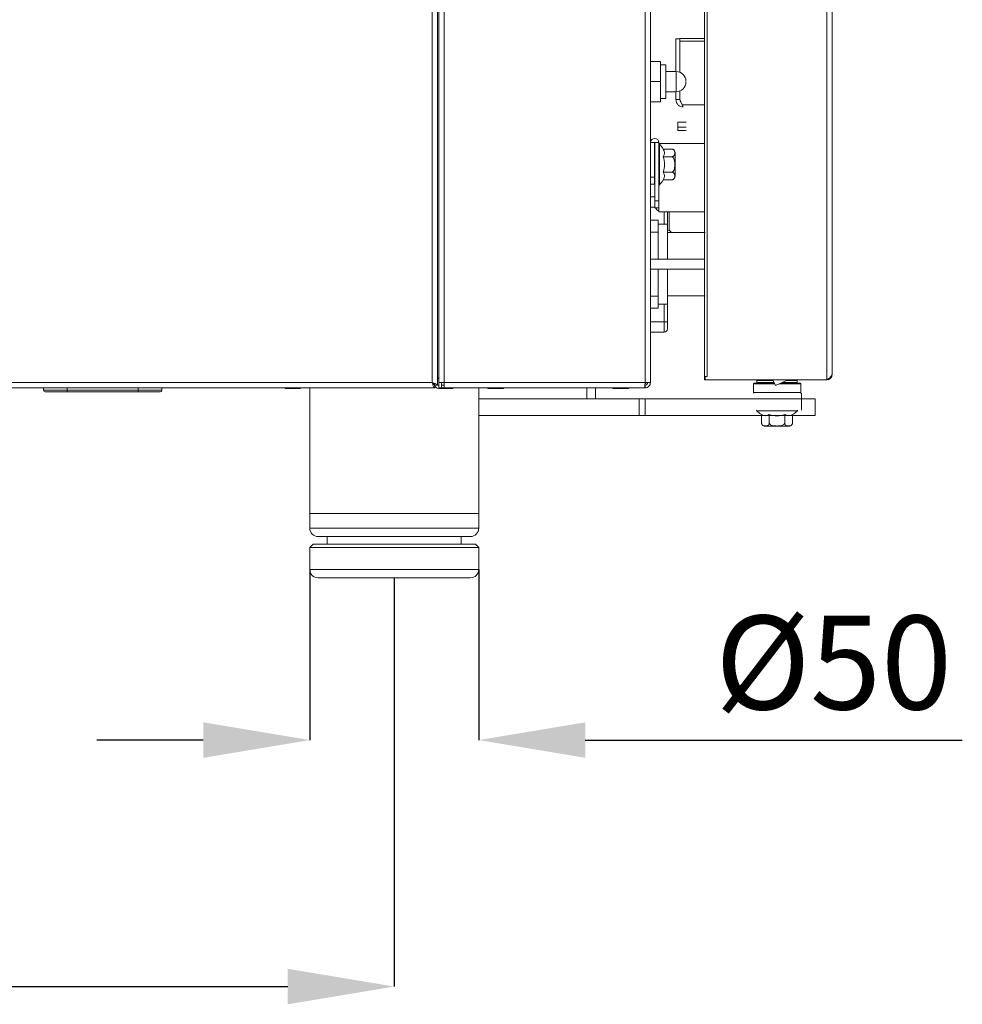
# Model space of a CAD drawing. Units: millimetres. Extents: x 2703 to 9650, y 326 to 2804.
# Drawn here: x 4233 to 4512, y 1550 to 1842 of the extents above; entities that cross this region are included whole.
import ezdxf

# ---------------------------------------------------------------- set-up
doc = ezdxf.new("R2010")
doc.units = ezdxf.units.MM
doc.header["$LTSCALE"] = 1.5
doc.header["$PDSIZE"] = -1
doc.styles.add('SLDTEXTSTYLE0', font='arial.ttf', dxfattribs={"width": 0.948})
doc.dimstyles.new('SLDDIMSTYLE1', dxfattribs={"dimtxt": 27.737842, "dimasz": 31.5, "dimexe": 0, "dimexo": 0.0625, "dimgap": 6.93446, "dimtad": 1, "dimdec": 8, "dimrnd": 1e-09, "dimzin": 12, "dimdsep": 46, "dimtxsty": 'SLDTEXTSTYLE0', "dimsah": 1, "dimcen": 0.09, "dimadec": 0, "dimazin": 3, "dimtfac": 1, "dimtdec": 8, "dimtofl": 0, "dimtmove": 0, "dimatfit": 3, "dimfxl": 1, "dimfrac": 2, "dimtolj": 1, "dimtzin": 12, "dimarcsym": 0})
doc.dimstyles.new('SLDDIMSTYLE3', dxfattribs={"dimtxt": 27.737842, "dimasz": 31.5, "dimexe": 0, "dimexo": 0.0625, "dimgap": 6.93446, "dimtad": 1, "dimdec": 0, "dimrnd": 1e-09, "dimzin": 12, "dimdsep": 46, "dimtxsty": 'SLDTEXTSTYLE0', "dimsah": 1, "dimcen": 0.09, "dimadec": 0, "dimazin": 3, "dimtfac": 1, "dimtdec": 0, "dimtofl": 0, "dimtmove": 0, "dimatfit": 3, "dimfxl": 1, "dimfrac": 2, "dimtolj": 1, "dimtzin": 12, "dimarcsym": 0})

# ---------------------------------------------------------------- blocks, each defined once
blk = doc.blocks.new('*D58')
at = {"color": 0, "lineweight": -2}
for p, q in [((4318.49, 1678.84), (4318.49, 1628.41)), ((4368.49, 1678.84), (4368.49, 1628.41)), ((4286.99, 1628.41), (4255.49, 1628.41)), ((4399.99, 1628.41), (4511.55, 1628.41))]:
    blk.add_line(p, q, dxfattribs=at)
at = {"color": 0}
for points in [[(4286.99, 1633.66), (4286.99, 1623.16), (4318.49, 1628.41)], [(4399.99, 1633.66), (4399.99, 1623.16), (4368.49, 1628.41)]]:
    blk.add_solid(points, dxfattribs=at)
at = {"layer": 'Defpoints', "color": 0}
for p in [(4318.49, 1678.91), (4368.49, 1678.91), (4318.49, 1628.41)]:
    blk.add_point(p, dxfattribs=at)
at = {"color": 0, "insert": (4438.43, 1665.22), "char_height": 27.738, "attachment_point": 1, "style": 'SLDTEXTSTYLE0'}
blk.add_mtext('\\A1;%%c50', dxfattribs=at)
blk = doc.blocks.new('*D137')
at = {"color": 0, "lineweight": -2}
for p, q in [((3945.49, 1676.34), (3945.49, 1555.49)), ((4343.49, 1676.34), (4343.49, 1555.49)), ((3976.99, 1555.49), (4311.99, 1555.49))]:
    blk.add_line(p, q, dxfattribs=at)
at = {"color": 0}
for points in [[(3976.99, 1560.74), (3976.99, 1550.24), (3945.49, 1555.49)], [(4311.99, 1560.74), (4311.99, 1550.24), (4343.49, 1555.49)]]:
    blk.add_solid(points, dxfattribs=at)
at = {"layer": 'Defpoints', "color": 0}
for p in [(3945.49, 1676.41), (4343.49, 1676.41), (4343.49, 1555.49)]:
    blk.add_point(p, dxfattribs=at)
at = {"color": 0, "insert": (4144.49, 1576.6), "char_height": 27.738, "attachment_point": 5, "style": 'SLDTEXTSTYLE0'}
blk.add_mtext('\\A1;398', dxfattribs=at)

msp = doc.modelspace()

# ---------------------------------------------------------------- linework, layer by layer
at = {"linetype": 'Continuous', "lineweight": 15}
for p, q in [((4354.69394196, 2284.6064955), (4354.69394196, 1734.2064955)), ((4356.29394196, 2285.40437418), (4356.29394196, 1733.40861682)), ((4356.69394196, 2283.6064955), (4356.69394196, 1734.2064955)), ((4358.29394196, 2283.6064955), (4358.29394196, 1734.2064955)), ((4417.69394196, 2283.6064955), (4417.69394196, 1734.2064955)), ((4435.23394196, 2264.6064955), (4435.23394196, 1736.0064955)), ((4436.08394196, 2264.6064955), (4436.08394196, 1736.0064955)), ((4471.43394196, 1735.0064955), (4471.43394196, 2265.6064955)), ((4473.03394196, 2264.0064955), (4473.03394196, 1736.6064955)), ((4419.29394196, 2255.71332428), (4419.29394196, 1734.2064955)), ((4426.79394196, 1826.2064955), (4426.79394196, 1835.9064955)), ((4426.79394196, 1835.9064955), (4427.99394196, 1835.9064955)), ((4427.99394196, 1825.98977707), (4427.99394196, 1835.9064955)), ((4427.99594196, 1835.99837859), (4435.04394196, 1835.99837859)), ((4427.99594196, 1835.99837859), (4427.99594196, 1835.14985046)), ((4427.99594196, 1835.14985046), (4435.04394196, 1835.14985046)), ((4427.99594196, 1835.14985046), (4427.99594196, 1825.98895631)), ((4419.29394196, 1829.2064955), (4422.29394196, 1829.2064955)), ((4422.29394196, 1829.2064955), (4422.29394196, 1823.2064955)), ((4423.79394196, 1828.2064955), (4422.29394196, 1828.2064955)), ((4423.79394196, 1828.2064955), (4423.79394196, 1823.2064955)), ((4426.89394196, 1826.2064955), (4423.79394196, 1826.2064955)), ((4426.89394196, 1823.2064955), (4426.89394196, 1826.2064955)), ((4419.29394196, 1823.2064955), (4422.29394196, 1823.2064955)), ((4422.29394196, 1823.2064955), (4422.29394196, 1817.2064955)), ((4423.79394196, 1823.2064955), (4423.79394196, 1818.2064955)), ((4426.89394196, 1820.2064955), (4426.89394196, 1823.2064955)), ((4422.29394196, 1818.2064955), (4423.79394196, 1818.2064955)), ((4423.79394196, 1820.2064955), (4426.89394196, 1820.2064955)), ((4426.79394196, 1817.9064955), (4426.79394196, 1820.2064955)), ((4426.79394196, 1817.9064955), (4427.99394196, 1817.9064955)), ((4427.99394196, 1817.9064955), (4427.99394196, 1820.42321393)), ((4427.99594196, 1820.42403469), (4427.99594196, 1817.90221353)), ((4427.99594196, 1817.90221353), (4428.72053981, 1816.35086058)), ((4419.29394196, 1817.2064955), (4422.29394196, 1817.2064955)), ((4428.72053981, 1816.35086058), (4435.04394196, 1816.35086058)), ((4427.39394196, 1809.7064955), (4427.39394196, 1811.2064955)), ((4427.39394196, 1811.2064955), (4429.89394196, 1811.2064955)), ((4427.39394196, 1808.7064955), (4427.39394196, 1809.7064955)), ((4427.39394196, 1809.7064955), (4429.89394196, 1809.7064955)), ((4429.89394196, 1808.7064955), (4427.39394196, 1808.7064955)), ((4420.49394196, 1805.1564955), (4419.29394196, 1805.1564955)), ((4420.49394196, 1805.1564955), (4420.49394196, 1794.9064955)), ((4420.59394196, 1805.1564955), (4421.79394196, 1805.1564955)), ((4420.59394196, 1787.9064955), (4420.59394196, 1805.1564955)), ((4421.79394196, 1787.9064955), (4421.79394196, 1805.1564955)), ((4421.79494196, 1804.9064955), (4421.79494196, 1804.67060224)), ((4435.04394196, 1804.9064955), (4421.79494196, 1804.9064955)), ((4421.96595532, 1798.7064955), (4421.96595532, 1804.72587904)), ((4425.55394196, 1803.26756263), (4423.09821302, 1803.26756263)), ((4420.59394196, 1801.1064955), (4420.49394196, 1801.1064955)), ((4425.55394196, 1800.98702906), (4423.09821302, 1800.98702906)), ((4426.55394196, 1802.26756263), (4426.55394196, 1795.14542837)), ((4421.96595532, 1792.68711196), (4421.96595532, 1798.7064955)), ((4419.29394196, 1794.9064955), (4420.49394196, 1794.9064955)), ((4420.49394196, 1796.3064955), (4420.59394196, 1796.3064955)), ((4420.49394196, 1794.9064955), (4420.49394196, 1792.9064955)), ((4425.55394196, 1796.42596194), (4423.09821302, 1796.42596194)), ((4420.49394196, 1792.9064955), (4419.29394196, 1792.9064955)), ((4421.79494196, 1792.74238877), (4421.79494196, 1784.7064955)), ((4425.55394196, 1794.14542837), (4423.09821302, 1794.14542837)), ((4419.33959496, 1789.1064955), (4420.59394196, 1789.1064955)), ((4419.33959496, 1786.1064955), (4419.33959496, 1789.1064955)), ((4421.79394196, 1789.1064955), (4421.79494196, 1789.1064955)), ((4419.33959496, 1782.2064955), (4419.33959496, 1786.1064955)), ((4420.59394196, 1786.1064955), (4419.33959496, 1786.1064955)), ((4420.59394196, 1787.9064955), (4421.79394196, 1787.9064955)), ((4420.59394196, 1785.9064955), (4420.59394196, 1787.9064955)), ((4421.79394196, 1785.9064955), (4420.59394196, 1785.9064955)), ((4421.79394196, 1787.9064955), (4421.79394196, 1785.9064955)), ((4421.79394196, 1786.7064955), (4421.79494196, 1786.666508)), ((4435.04394196, 1784.7064955), (4421.79494196, 1784.7064955)), ((4423.33959496, 1781.0064955), (4423.33959496, 1784.7064955)), ((4424.33959496, 1784.7064955), (4424.33959496, 1779.18097602)), ((4424.79494196, 1784.7064955), (4424.79494196, 1779.22081372)), ((4419.29394196, 1782.2064955), (4421.59394196, 1782.2064955)), ((4421.59394196, 1782.2064955), (4421.59394196, 1778.7064955)), ((4424.29394196, 1781.0064955), (4421.59394196, 1781.0064955)), ((4424.29394196, 1770.71065437), (4424.29394196, 1781.0064955)), ((4421.59394196, 1778.7064955), (4419.29394196, 1778.7064955)), ((4421.59394196, 1770.7068987), (4421.59394196, 1778.7064955)), ((4424.79494196, 1779.22081372), (4424.29394196, 1779.1769819)), ((4435.42756463, 1778.5568987), (4424.29394196, 1778.5568987)), ((4424.79494196, 1779.22081372), (4425.51947806, 1778.5568987)), ((4421.59394196, 1759.7064955), (4421.59394196, 1767.7068987)), ((4424.29394196, 1757.4064955), (4424.29394196, 1767.70391283)), ((4419.29394196, 1759.7064955), (4421.59394196, 1759.7064955)), ((4421.59394196, 1759.7064955), (4421.59394196, 1756.2064955)), ((4424.29394196, 1759.8568987), (4435.43852135, 1759.8568987)), ((4424.33959496, 1759.8568987), (4424.33959496, 1752.1064955)), ((4421.59394196, 1757.4064955), (4424.29394196, 1757.4064955)), ((4423.33959496, 1752.1064955), (4423.33959496, 1757.4064955)), ((4421.59394196, 1756.2064955), (4419.29394196, 1756.2064955)), ((4419.33959496, 1752.1064955), (4419.33959496, 1756.2064955)), ((4419.33959496, 1752.1064955), (4423.33959496, 1752.1064955)), ((4419.33959496, 1749.1064955), (4419.33959496, 1752.1064955)), ((4424.33959496, 1752.1064955), (4423.33959496, 1752.1064955)), ((4423.33959496, 1752.1064955), (4423.33959496, 1749.1064955)), ((4424.33959496, 1750.1064955), (4424.33959496, 1752.1064955)), ((4423.33959496, 1749.1064955), (4419.33959496, 1749.1064955)), ((3963.29394196, 1734.2064955), (4354.69394196, 1734.2064955)), ((4355.49182064, 1733.4064955), (4355.49182064, 1732.6064955)), ((4355.49394196, 1733.40861682), (4356.29394196, 1733.40861682)), ((4356.29394196, 1735.6064955), (4356.69394196, 1735.6064955)), ((4356.69394196, 1735.4064955), (4356.29394196, 1735.4064955)), ((4356.69394196, 1733.4064955), (4356.4689391, 1733.4064955)), ((4358.29394196, 1734.2064955), (4356.69394196, 1734.2064955)), ((4356.69394196, 1734.2064955), (4356.69394196, 1732.6064955)), ((4357.49394196, 1734.2064955), (4357.49394196, 1732.6064955)), ((4357.49794196, 1733.4064955), (4357.49394196, 1733.4064955)), ((4357.49794196, 1732.6064955), (4357.49794196, 1733.4064955)), ((4358.29394196, 1733.4064955), (4357.49794196, 1733.4064955)), ((4358.29394196, 1734.2064955), (4417.69394196, 1734.2064955)), ((4358.29394196, 1732.6064955), (4358.29394196, 1734.2064955)), ((4419.29394196, 1734.2064955), (4417.69394196, 1734.2064955)), ((4417.69394196, 1732.6064955), (4417.69394196, 1733.4064955)), ((4435.23394196, 1735.0064955), (4435.23394196, 1736.0064955)), ((4435.23394196, 1736.0064955), (4435.48394196, 1736.0064955)), ((4435.48394196, 1735.0064955), (4435.23394196, 1735.0064955)), ((4435.48394196, 1736.0064955), (4435.48394196, 1735.0064955)), ((4436.08394196, 1736.0064955), (4435.48394196, 1736.0064955)), ((4471.43394196, 1735.0064955), (4435.48394196, 1735.0064955)), ((4449.93394196, 1734.0064955), (4449.73394196, 1733.8064955)), ((4449.73394196, 1733.8064955), (4449.73394196, 1731.2064955)), ((4456.06289946, 1733.8064955), (4449.73394196, 1733.8064955)), ((4449.93394196, 1734.0064955), (4455.96881182, 1734.0064955)), ((4450.93394196, 1735.0064955), (4450.73394196, 1734.8064955)), ((4450.73394196, 1734.8064955), (4450.73394196, 1734.2064955)), ((4455.59246124, 1734.8064955), (4450.73394196, 1734.8064955)), ((4450.73394196, 1734.2064955), (4450.93394196, 1734.0064955)), ((4450.73394196, 1734.2064955), (4455.87472417, 1734.2064955)), ((4450.93394387, 1735.0064955), (4450.73394387, 1734.8064955)), ((4450.73394387, 1734.8064955), (4450.73394387, 1734.2064955)), ((4450.73394387, 1734.2064955), (4450.93394387, 1734.0064955)), ((4455.49837359, 1735.0064955), (4456.31511829, 1733.27035959)), ((4456.31511829, 1733.27035959), (4460.00558349, 1735.0064955)), ((4463.73394196, 1733.8064955), (4457.45477039, 1733.8064955)), ((4457.87990591, 1734.0064955), (4463.53394196, 1734.0064955)), ((4458.30504142, 1734.2064955), (4461.75695659, 1734.2064955)), ((4458.30504142, 1734.2064955), (4462.73394387, 1734.2064955)), ((4462.73394196, 1734.8064955), (4459.58044798, 1734.8064955)), ((4461.75695659, 1734.2064955), (4462.73394196, 1734.2064955)), ((4462.73394196, 1734.8064955), (4462.53394196, 1735.0064955)), ((4462.53394196, 1734.0064955), (4462.73394196, 1734.2064955)), ((4462.73394387, 1734.8064955), (4462.53394387, 1735.0064955)), ((4462.53394387, 1734.0064955), (4462.73394387, 1734.2064955)), ((4462.73394196, 1734.2064955), (4462.73394196, 1734.8064955)), ((4462.73394387, 1734.2064955), (4462.73394387, 1734.8064955)), ((4463.73394196, 1733.8064955), (4463.53394196, 1734.0064955)), ((4463.73394196, 1731.2064955), (4463.73394196, 1733.8064955)), ((4355.49182064, 1732.6064955), (3962.49606328, 1732.6064955)), ((4239.74394196, 1732.6064955), (4239.74394196, 1731.9064955)), ((4239.74394196, 1731.9064955), (4246.74394196, 1731.9064955)), ((4246.74394196, 1731.4064955), (4240.24394196, 1731.4064955)), ((4246.74394196, 1732.6064955), (4246.74394196, 1731.9064955)), ((4246.74394196, 1731.9064955), (4267.74394196, 1731.9064955)), ((4246.74394196, 1731.9064955), (4246.74394196, 1731.4064955)), ((4267.74394196, 1731.4064955), (4246.74394196, 1731.4064955)), ((4267.74394196, 1732.6064955), (4267.74394196, 1731.9064955)), ((4267.74394196, 1731.9064955), (4267.74394196, 1731.4064955)), ((4267.74394196, 1731.9064955), (4274.74394196, 1731.9064955)), ((4274.24394196, 1731.4064955), (4267.74394196, 1731.4064955)), ((4274.74394196, 1731.9064955), (4274.74394196, 1732.6064955)), ((4315.33144444, 1732.4164955), (4311.65643949, 1732.4164955)), ((4318.49394196, 1732.6064955), (4318.49394196, 1695.4064955)), ((4356.77472778, 1732.4164955), (4356.65643949, 1732.4164955)), ((4356.69394196, 1732.6064955), (4357.49394196, 1732.6064955)), ((4360.33144444, 1732.4164955), (4356.77472778, 1732.4164955)), ((4357.49794196, 1732.6064955), (4358.29394196, 1732.6064955)), ((4358.29394196, 1732.6064955), (4417.62323128, 1732.6064955)), ((4368.49394196, 1695.4064955), (4368.49394196, 1732.6064955)), ((4375.33144444, 1732.4164955), (4371.65643949, 1732.4164955)), ((4400.49394196, 1729.4064955), (4400.49394196, 1732.6064955)), ((4402.99394196, 1732.6064955), (4402.99394196, 1729.4064955)), ((4412.33144444, 1732.4164955), (4408.65643949, 1732.4164955)), ((4417.62323128, 1732.6064955), (4417.69394196, 1732.6064955)), ((4449.73394196, 1731.2064955), (4449.93394196, 1731.0064955)), ((4449.73394196, 1731.2064955), (4456.73394196, 1731.2064955)), ((4456.73394196, 1731.2064955), (4463.73394196, 1731.2064955)), ((4463.53394196, 1731.0064955), (4463.73394196, 1731.2064955)), ((4464.00170891, 1726.0064955), (4464.00170891, 1731.0064955)), ((4368.49394196, 1729.4064955), (4400.49394196, 1729.4064955)), ((4368.49394196, 1729.4064955), (4415.95840806, 1729.4064955)), ((4415.95840806, 1724.4064955), (4415.95840806, 1729.4064955)), ((4415.95840806, 1729.4064955), (4417.72617501, 1729.4064955)), ((4417.72617501, 1729.4064955), (4417.72617501, 1724.4064955)), ((4417.72617501, 1729.4064955), (4467.26170891, 1729.4064955)), ((4467.26170891, 1729.4064955), (4467.99394196, 1729.4064955)), ((4467.99394196, 1729.4064955), (4467.99394196, 1724.4064955)), ((4450.71455842, 1725.83448214), (4456.73394196, 1725.83448214)), ((4452.17287483, 1722.2464955), (4452.17287483, 1724.70222444)), ((4454.4534084, 1722.2464955), (4454.4534084, 1724.70222444)), ((4456.73394196, 1725.83448214), (4462.7533255, 1725.83448214)), ((4459.01447552, 1722.2464955), (4459.01447552, 1724.70222444)), ((4461.29500909, 1722.2464955), (4461.29500909, 1724.70222444)), ((4368.49394196, 1724.4064955), (4415.95840806, 1724.4064955)), ((4417.72617501, 1724.4064955), (4415.95840806, 1724.4064955)), ((4417.72617501, 1724.4064955), (4467.26170891, 1724.4064955)), ((4467.99394196, 1724.4064955), (4467.26170891, 1724.4064955)), ((4460.29500909, 1721.2464955), (4453.17287483, 1721.2464955)), ((4318.49394196, 1695.4064955), (4318.49394196, 1691.1064955)), ((4318.49394196, 1695.4064955), (4368.49394196, 1695.4064955)), ((4368.49394196, 1691.1064955), (4368.49394196, 1695.4064955)), ((4318.49394196, 1691.1064955), (4368.49394196, 1691.1064955)), ((4365.99394196, 1688.6064955), (4320.99394196, 1688.6064955)), ((4323.69394196, 1688.6064955), (4323.69394196, 1686.4064955)), ((4363.29394196, 1686.4064955), (4363.29394196, 1688.6064955)), ((4319.49394196, 1686.4064955), (4318.49394196, 1685.4064955)), ((4318.49394196, 1685.4064955), (4318.49394196, 1678.9064955)), ((4318.49394196, 1685.4064955), (4368.49394196, 1685.4064955)), ((4319.49394196, 1686.4064955), (4367.49394196, 1686.4064955)), ((4368.49394196, 1685.4064955), (4367.49394196, 1686.4064955)), ((4368.49394196, 1678.9064955), (4368.49394196, 1685.4064955)), ((4318.49394196, 1678.9064955), (4368.49394196, 1678.9064955)), ((4320.99394199, 1676.4064955), (4365.99394196, 1676.4064955))]:
    msp.add_line(p, q, dxfattribs=at)
for centre, radius, start, end in [((4426.89394196, 1823.3064955), 2.9, 360, 90), ((4426.89394196, 1823.1064955), 2.9, 270, 0), ((4420.54394196, 1805.1564955), 1.25, 0.0000000001, 180), ((4420.54394196, 1805.1564955), 0.05, 0.0000000005, 179.999999999), ((4421.89394196, 1804.6564955), 0.1, 43.9344868153, 179.999999991), ((4415.71842113, 1798.7064955), 8.67552083, 31.7180637706, 43.9344868136), ((4421.36074897, 1802.12729585), 2.07821791, 326.7238212762, 33.2761787234), ((4425.55394196, 1802.26756263), 1, 69.6013079351, 96.8559917243), ((4425.55394196, 1802.26756263), 1, 359.9999999997, 56.8010913293), ((4415.71842113, 1798.7064955), 7.72412854, 342.8275904087, 17.1724095913), ((4421.36074897, 1795.28569516), 2.07821791, 326.723821277, 33.2761787231), ((4425.55394196, 1795.14542837), 1, 305.5180405913, 0.0000000004), ((4421.89394196, 1792.7564955), 0.1, 180.000000009, 316.0655131844), ((4415.71842113, 1798.7064955), 8.67552083, 316.0655131863, 328.2819362294), ((4422.59394196, 1786.7064955), 2, 203.5781784782, 246.4530752134), ((4423.33959496, 1750.1064955), 1, 270, 0.0000000001), ((4356.65643949, 1733.7164955), 1.3, 193.7957568953, 270.0000000001), ((4240.24394196, 1731.9064955), 0.5, 180, 270), ((4274.24394196, 1731.9064955), 0.5, 270.0000000001, 0), ((4311.65643949, 1733.7164955), 1.3, 238.6324956588, 270.0000000001), ((4315.33144444, 1733.7164955), 1.3, 269.9999999999, 301.3675043412), ((4360.33144444, 1733.7164955), 1.3, 269.9999999999, 301.3675043408), ((4371.65643949, 1733.7164955), 1.3, 238.632495659, 270), ((4375.33144444, 1733.7164955), 1.3, 269.9999999999, 301.367504341), ((4408.65643949, 1733.7164955), 1.3, 238.6324956589, 270), ((4412.33144444, 1733.7164955), 1.3, 269.9999999999, 301.3675043411), ((4450.78394196, 1725.9064955), 0.1, 90.0000000091, 226.0655131847), ((4456.73394196, 1732.08201633), 8.67552083, 226.0655131863, 238.2819362294), ((4453.31314162, 1726.43968849), 2.07821791, 236.723821277, 303.2761787231), ((4456.73394196, 1732.08201633), 7.72412854, 252.8275904087, 287.1724095913), ((4460.15474231, 1726.43968849), 2.07821791, 236.7238212762, 303.2761787234), ((4456.73394196, 1732.08201633), 8.67552083, 301.7180637706, 313.9344868136), ((4462.68394196, 1725.9064955), 0.1, 313.9344868156, 89.9999999909), ((4453.17287483, 1722.2464955), 1, 215.5180405913, 270.0000000003), ((4460.29500909, 1722.2464955), 1, 269.9999999997, 326.8010913294), ((4460.29500909, 1722.2464955), 1, 339.6013079351, 6.8559917243), ((4320.99394196, 1691.1064955), 2.5, 180, 270), ((4365.99394196, 1691.1064955), 2.5, 270, 0), ((4320.99394196, 1678.9064955), 2.5, 180, 270), ((4365.99394196, 1678.9064955), 2.5, 270, 0)]:
    msp.add_arc(centre, radius, start, end, dxfattribs=at)
for points in [[(4426.79394196, 1817.9064955), (4426.82701142, 1817.618214), (4426.89315034, 1817.04165101), (4427.40189861, 1816.31445215), (4428.12909747, 1815.80570388), (4428.70566046, 1815.73956496), (4428.99394196, 1815.7064955)], [(4428.99394196, 1815.7064955), (4428.97115845, 1815.71462401), (4428.92559142, 1815.73088103), (4428.85724089, 1815.86258767), (4428.78889035, 1816.06253147), (4428.74332333, 1816.25475088), (4428.72053981, 1816.35086058)], [(4473.03394196, 1736.6064955), (4473.00989144, 1736.39683623), (4472.96179041, 1735.97751769), (4472.59179167, 1735.44864579), (4472.06291977, 1735.07864705), (4471.64360123, 1735.03054602), (4471.43394196, 1735.0064955)], [(4354.69394196, 1734.2064955), (4354.90360123, 1734.14000561), (4355.32291977, 1734.00702583), (4355.85179167, 1733.80755616), (4356.22179041, 1733.60808649), (4356.26989144, 1733.47510671), (4356.29394196, 1733.40861682)], [(4354.69394196, 1734.2064955), (4354.7987716, 1734.14000561), (4355.00843087, 1734.00702583), (4355.27286682, 1733.80755616), (4355.45786619, 1733.60808649), (4355.4819167, 1733.47510671), (4355.49394196, 1733.40861682)], [(4417.69394196, 1734.2064955), (4417.6880494, 1733.99683623), (4417.67626429, 1733.57751769), (4417.65858662, 1733.04864579), (4417.64090895, 1732.67864705), (4417.62912384, 1732.63054602), (4417.62323128, 1732.6064955)], [(4417.69394196, 1732.6064955), (4417.90360123, 1732.63054602), (4418.32291977, 1732.67864705), (4418.85179167, 1733.04864579), (4419.22179041, 1733.57751769), (4419.26989144, 1733.99683623), (4419.29394196, 1734.2064955)], [(4417.69394196, 1733.4064955), (4417.7987716, 1733.41852076), (4418.00843087, 1733.44257128), (4418.27286682, 1733.62757065), (4418.45786619, 1733.8920066), (4418.4819167, 1734.10166587), (4418.49394196, 1734.2064955)]]:
    msp.add_open_spline(points, degree=3, dxfattribs=at)
for points, knots in [([(4427.99394196, 1817.9064955), (4428.02678382, 1817.60600403), (4428.06177818, 1817.2858179), (4428.3174534, 1817.18631264), (4428.33317998, 1817.18019207)], [0, 0, 0, 0, 0.93849000721, 1, 1, 1, 1]), ([(4425.55394196, 1800.98702906), (4425.61298283, 1800.99015055), (4425.73087741, 1800.99638362), (4425.91817068, 1801.04995191), (4426.13207508, 1801.1642022), (4426.41677667, 1801.48257138), (4426.49202044, 1801.99641701), (4426.47017568, 1802.50452036), (4426.31607993, 1802.88461492), (4426.1435714, 1803.08724558), (4425.89795639, 1803.21223814), (4425.72074685, 1803.26061355), (4425.59976136, 1803.26565379), (4425.55394196, 1803.26756263)], [0, 0, 0, 0, 0.03313198314, 0.06615894766, 0.11888516352, 0.20715116515, 0.45265582944, 0.69131165581, 0.77806399613, 0.89008438629, 0.93199233165, 0.97424425966, 1, 1, 1, 1]), ([(4425.55394196, 1796.42596194), (4425.58261278, 1796.4274567), (4425.66778646, 1796.43189726), (4425.82492301, 1796.48913041), (4426.02882326, 1796.65024693), (4426.26307475, 1797.01712694), (4426.44791302, 1797.72696426), (4426.49159868, 1798.69017566), (4426.45042488, 1799.62806356), (4426.29121776, 1800.30283843), (4426.09640663, 1800.67586609), (4425.89905854, 1800.87602908), (4425.71793967, 1800.9724494), (4425.60322553, 1800.98264768), (4425.55394196, 1800.98702906)], [0, 0, 0, 0, 0.0161317959, 0.0479234474, 0.092170616, 0.1601923973, 0.2888964286, 0.499906059, 0.7018484089, 0.8157740011, 0.8875535047, 0.9355961271, 0.972330765, 1, 1, 1, 1]), ([(4425.55394196, 1794.14542837), (4425.61298283, 1794.14854986), (4425.73087741, 1794.15478293), (4425.91817068, 1794.20835122), (4426.13207508, 1794.32260151), (4426.41677667, 1794.64097069), (4426.49202044, 1795.15481632), (4426.47017568, 1795.66291967), (4426.31607993, 1796.04301423), (4426.1435714, 1796.24564489), (4425.89795639, 1796.37063745), (4425.72074685, 1796.41901286), (4425.59976136, 1796.42405311), (4425.55394196, 1796.42596194)], [0, 0, 0, 0, 0.0331319831, 0.0661589477, 0.1188851635, 0.2071511651, 0.4526558294, 0.6913116558, 0.7780639961, 0.8900843863, 0.9319923317, 0.9742442597, 1, 1, 1, 1]), ([(4435.04394196, 1770.7068987), (4434.81185133, 1770.7068987), (4434.22457176, 1770.7068987), (4433.10428248, 1770.7068987), (4431.63027303, 1770.7068987), (4429.98960239, 1770.7068987), (4428.22231745, 1770.7068987), (4425.70480619, 1770.7068987), (4422.67760274, 1770.7068987), (4420.40033463, 1770.7068987), (4419.29394196, 1770.7068987)], [0.42800051435, 0.42800051435, 0.42800051435, 0.42800051435, 0.47182478971, 0.5290817577, 0.5814815784, 0.63315287358, 0.68783924183, 0.748043061, 0.87758871732, 1, 1, 1, 1]), ([(4419.29394196, 1767.7068987), (4420.30766372, 1767.7068987), (4422.57767048, 1767.7068987), (4425.60182077, 1767.7068987), (4428.2222484, 1767.7068987), (4429.98961904, 1767.7068987), (4431.63026863, 1767.7068987), (4433.10428379, 1767.7068987), (4434.22457159, 1767.7068987), (4434.81185124, 1767.7068987), (4435.04394196, 1767.7068987)], [0, 0, 0, 0, 0.11260649452, 0.25215746019, 0.31234514106, 0.36701685002, 0.41867429414, 0.47106006849, 0.52830168812, 0.57211422157, 0.57211422157, 0.57211422157, 0.57211422157]), ([(4471.43394196, 1735.0064955), (4471.64752525, 1735.14233115), (4472.07489539, 1735.41413191), (4472.61042525, 1735.82187267), (4472.96801661, 1736.21955774), (4473.01255181, 1736.48094963), (4473.03394196, 1736.6064955)], [0, 0, 0, 0, 0.2546489697, 0.5095406572, 0.7644336014, 1, 1, 1, 1]), ([(4355.49182064, 1732.6064955), (4355.43188276, 1732.62598771), (4355.31199635, 1732.6649756), (4355.13213309, 1732.96795193), (4354.95237176, 1733.4099821), (4354.80592907, 1733.85378899), (4354.72009427, 1734.12412808), (4354.69394196, 1734.2064955)], [0, 0, 0, 0, 0.225286029, 0.4506120519, 0.6759382611, 0.9012642564, 1, 1, 1, 1]), ([(4355.49182064, 1733.4064955), (4355.41873273, 1733.42100429), (4355.27781087, 1733.4489789), (4355.06936082, 1733.65464508), (4354.87628549, 1733.91896391), (4354.75129571, 1734.11605623), (4354.69394196, 1734.2064955)], [0, 0, 0, 0, 0.2745077072, 0.5292822913, 0.7840029323, 1, 1, 1, 1]), ([(4417.67031447, 1733.8129951), (4417.71085305, 1733.83441125), (4417.87666332, 1733.92200726), (4417.97927531, 1734.08406152), (4418.05679992, 1734.2064955)], [0, 0, 0, 0, 0.2444877547, 1, 1, 1, 1]), ([(4452.17287483, 1722.2464955), (4452.17599632, 1722.18745464), (4452.18222939, 1722.06956005), (4452.23579768, 1721.88226678), (4452.35004797, 1721.66836238), (4452.66841715, 1721.38366079), (4453.18226278, 1721.30841703), (4453.69036613, 1721.33026178), (4454.07046069, 1721.48435754), (4454.27309135, 1721.65686606), (4454.39808391, 1721.90248108), (4454.44645932, 1722.07969061), (4454.45149957, 1722.2006761), (4454.4534084, 1722.2464955)], [0, 0, 0, 0, 0.0331319831, 0.0661589477, 0.1188851635, 0.2071511651, 0.4526558294, 0.6913116558, 0.7780639961, 0.8900843863, 0.9319923317, 0.9742442597, 1, 1, 1, 1]), ([(4454.4534084, 1722.2464955), (4454.45490316, 1722.21782468), (4454.45934372, 1722.132651), (4454.51657687, 1721.97551445), (4454.67769339, 1721.7716142), (4455.0445734, 1721.53736271), (4455.75441072, 1721.35252444), (4456.71762212, 1721.30883879), (4457.65551003, 1721.35001258), (4458.33028489, 1721.5092197), (4458.70331255, 1721.70403084), (4458.90347554, 1721.90137892), (4458.99989586, 1722.0824978), (4459.01009414, 1722.19721194), (4459.01447552, 1722.2464955)], [0, 0, 0, 0, 0.0161317959, 0.0479234474, 0.092170616, 0.1601923973, 0.2888964286, 0.499906059, 0.7018484089, 0.8157740011, 0.8875535047, 0.9355961271, 0.972330765, 1, 1, 1, 1]), ([(4459.01447552, 1722.2464955), (4459.01759701, 1722.18745464), (4459.02383008, 1722.06956005), (4459.07739837, 1721.88226678), (4459.19164866, 1721.66836238), (4459.51001784, 1721.38366079), (4460.02386347, 1721.30841703), (4460.53196682, 1721.33026178), (4460.91206138, 1721.48435754), (4461.11469204, 1721.65686606), (4461.2396846, 1721.90248108), (4461.28806001, 1722.07969061), (4461.29310026, 1722.2006761), (4461.29500909, 1722.2464955)], [0, 0, 0, 0, 0.0331319831, 0.0661589477, 0.1188851635, 0.2071511651, 0.4526558294, 0.6913116558, 0.7780639961, 0.8900843863, 0.9319923317, 0.9742442597, 1, 1, 1, 1])]:
    msp.add_open_spline(points, degree=3, knots=knots, dxfattribs=at)

# ---------------------------------------------------------------- dimensions: what is measured, and where the dimension line sits
dim = msp.add_linear_dim(base=(4318.4939419613, 1628.406495501), p1=(4368.4939419613, 1678.906495501), p2=(4318.4939419613, 1678.906495501), text='%%c<>', dimstyle='SLDDIMSTYLE1')
dim.commit()
dim.dimension.update_dxf_attribs({"geometry": '*D58', "text_midpoint": (4471.5219560075, 1628.406495501), "dimtype": 160})
dim = msp.add_linear_dim(base=(4343.49394198, 1555.49029135), p1=(3945.49394198, 1676.4064955), p2=(4343.49394198, 1676.4064955), text='398', dimstyle='SLDDIMSTYLE3')
dim.commit()
dim.dimension.update_dxf_attribs({"geometry": '*D137', "text_midpoint": (4144.49394198, 1576.59640494)})

doc.saveas('drawing.dxf')
